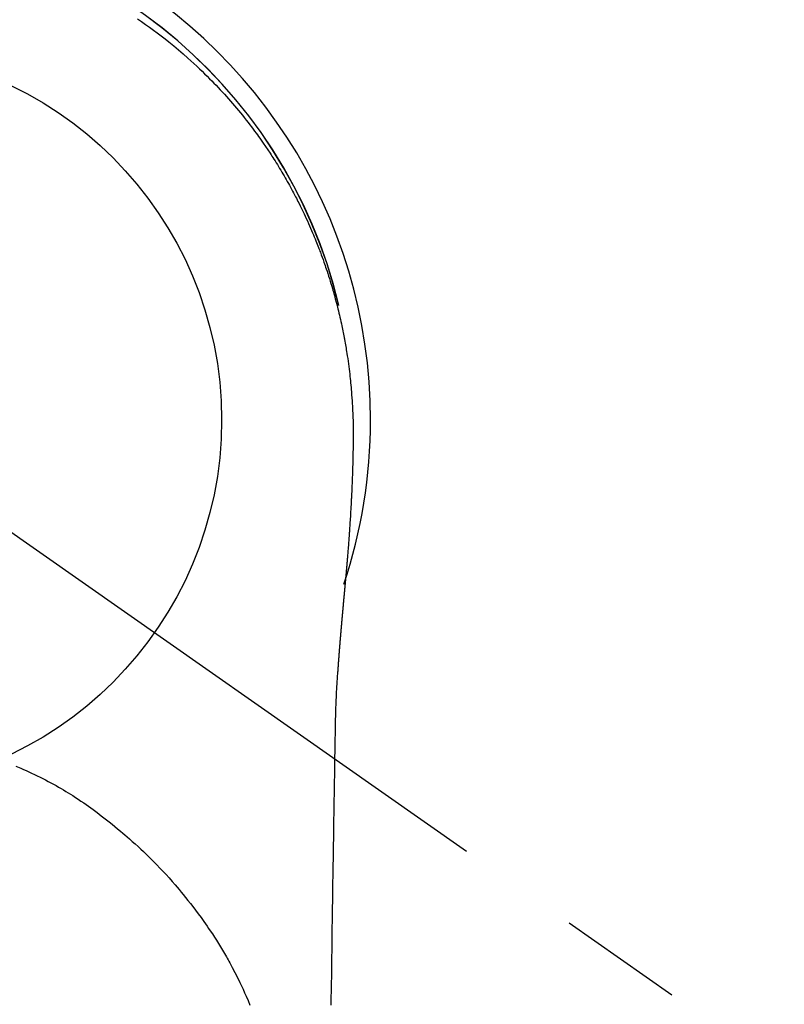
# Model space of a CAD drawing. Extents: x 27948 to 54421, y -22065 to -13195.
# Drawn here: x 44819 to 44857, y -14772 to -14722 of the extents above; entities that cross this region are included whole.
import ezdxf

# ---------------------------------------------------------------- set-up
doc = ezdxf.new("R2010")
doc.units = 0
doc.header["$LTSCALE"] = 50
doc.header["$MEASUREMENT"] = 0
doc.linetypes.add('CENTER2', pattern=[1.125, 0.75, -0.125, 0.125, -0.125])
doc.layers.get('0').update_dxf_attribs({"linetype": 'CONTINUOUS'})
doc.layers.get('DEFPOINTS').update_dxf_attribs({"color": 146, "linetype": 'CONTINUOUS'})
doc.layers.add('150-機器', color=8, linetype='CONTINUOUS')
doc.layers.add('160-文字', color=254, linetype='CONTINUOUS')
doc.styles.add('KH001', font='txt')
doc.dimstyles.new('KH1xx030', dxfattribs={"dimscale": 30, "dimtxt": 2, "dimasz": 0.6, "dimexe": 0.3, "dimexo": 1.2, "dimgap": 0.5, "dimtad": 3, "dimdec": 1, "dimdsep": 46, "dimlunit": 6, "dimtxsty": 'KH001', "dimblk": 'DOT', "dimcen": 1, "dimdle": 1, "dimclrd": 256, "dimclre": 256, "dimclrt": 256, "dimadec": 0, "dimazin": 0, "dimtfac": 1, "dimtdec": 1, "dimtix": 1, "dimtmove": 2, "dimatfit": 3, "dimldrblk": 'CLOSEDBLANK', "dimfxl": 1, "dimtolj": 1, "dimtzin": 0, "dimlwd": -1, "dimlwe": -1, "dimarcsym": 0})

# ---------------------------------------------------------------- blocks, each defined once
blk = doc.blocks.new('F402_H')
at = {"layer": '150-機器', "color": 13, "linetype": 'CENTER2'}
blk.add_line((0, 0), (244.018, -170.863), dxfattribs=at)
at = {"layer": '150-機器', "color": 13, "linetype": 'Continuous'}
for points in [[(14.309, 20.015), (14.508, 19.878), (14.705, 19.739), (14.902, 19.599), (15.097, 19.456), (15.292, 19.311), (15.486, 19.164), (15.678, 19.015), (15.869, 18.864), (16.109, 18.668), (16.347, 18.469), (16.583, 18.267), (16.816, 18.062), (16.964, 17.929), (17.11, 17.796), (17.256, 17.661), (17.4, 17.524), (17.528, 17.403), (17.654, 17.28), (17.779, 17.156), (17.903, 17.031), (18.011, 16.922), (18.118, 16.812), (18.224, 16.701), (18.33, 16.589), (18.434, 16.477), (18.538, 16.365), (18.641, 16.251), (18.743, 16.138), (18.845, 16.023), (18.946, 15.908), (19.046, 15.793), (19.146, 15.676), (19.244, 15.56), (19.342, 15.442), (19.439, 15.324), (19.535, 15.206), (19.63, 15.087), (19.725, 14.967), (19.819, 14.847), (19.912, 14.726), (19.991, 14.622), (20.07, 14.518), (20.148, 14.413), (20.225, 14.308), (20.286, 14.224), (20.346, 14.14), (20.407, 14.056), (20.466, 13.971), (20.581, 13.807), (20.695, 13.641), (20.807, 13.475), (20.918, 13.308), (20.966, 13.235), (21.013, 13.162), (21.061, 13.09), (21.108, 13.016), (21.166, 12.925), (21.224, 12.833), (21.281, 12.741), (21.338, 12.648), (21.394, 12.556), (21.45, 12.463), (21.505, 12.37), (21.56, 12.276), (21.615, 12.183), (21.67, 12.089), (21.724, 11.995), (21.777, 11.901), (21.831, 11.806), (21.884, 11.712), (21.936, 11.617), (21.988, 11.521), (22.04, 11.426), (22.091, 11.331), (22.141, 11.235), (22.191, 11.139), (22.231, 11.062), (22.271, 10.985), (22.31, 10.908), (22.349, 10.83), (22.417, 10.694), (22.484, 10.558), (22.55, 10.422), (22.616, 10.285), (22.671, 10.167), (22.726, 10.049), (22.78, 9.931), (22.833, 9.812), (22.886, 9.693), (22.938, 9.574), (22.99, 9.455), (23.041, 9.335), (23.082, 9.235), (23.124, 9.135), (23.165, 9.034), (23.206, 8.934), (23.238, 8.853), (23.27, 8.773), (23.302, 8.692), (23.333, 8.611), (23.357, 8.55), (23.38, 8.49), (23.403, 8.429), (23.426, 8.368), (23.472, 8.246), (23.516, 8.123), (23.56, 8.001), (23.604, 7.878), (23.633, 7.796), (23.661, 7.714), (23.69, 7.632), (23.718, 7.55), (23.759, 7.426), (23.799, 7.303), (23.839, 7.178), (23.878, 7.054), (23.917, 6.93), (23.955, 6.805), (23.993, 6.681), (24.03, 6.556), (24.054, 6.472), (24.078, 6.388), (24.102, 6.304), (24.126, 6.22), (24.172, 6.053), (24.216, 5.884), (24.26, 5.716), (24.302, 5.547), (24.328, 5.441), (24.354, 5.336), (24.379, 5.23), (24.403, 5.123), (24.428, 5.017), (24.452, 4.911), (24.475, 4.804), (24.498, 4.698), (24.515, 4.612), (24.533, 4.527), (24.55, 4.441), (24.567, 4.355), (24.576, 4.313), (24.585, 4.27), (24.593, 4.228), (24.601, 4.185), (24.61, 4.142), (24.618, 4.099), (24.625, 4.056), (24.633, 4.013), (24.649, 3.927), (24.664, 3.841), (24.679, 3.755), (24.694, 3.669), (24.709, 3.583), (24.723, 3.497), (24.737, 3.411), (24.751, 3.324), (24.771, 3.194), (24.79, 3.065), (24.809, 2.935), (24.827, 2.805), (24.844, 2.674), (24.86, 2.544), (24.876, 2.413), (24.892, 2.283), (24.904, 2.174), (24.916, 2.065), (24.927, 1.956), (24.938, 1.847), (24.949, 1.737), (24.959, 1.628), (24.968, 1.519), (24.977, 1.409), (24.989, 1.256), (25, 1.103), (25.011, 0.949), (25.02, 0.796), (25.024, 0.73), (25.028, 0.664), (25.031, 0.598), (25.034, 0.533), (25.038, 0.445), (25.041, 0.357), (25.044, 0.269), (25.048, 0.18), (25.053, 0.092), (25.058, 0.003), (25.062, -0.085), (25.065, -0.174), (25.066, -0.242), (25.066, -0.311), (25.066, -0.38), (25.065, -0.449), (25.065, -0.557), (25.064, -0.664), (25.064, -0.772), (25.063, -0.88), (25.063, -0.958), (25.062, -1.036), (25.061, -1.114), (25.06, -1.192), (25.059, -1.246), (25.059, -1.3), (25.058, -1.353), (25.057, -1.407), (25.056, -1.491), (25.054, -1.575), (25.053, -1.659), (25.051, -1.743), (25.05, -1.81), (25.049, -1.876), (25.048, -1.942), (25.046, -2.009), (25.044, -2.087), (25.042, -2.165), (25.04, -2.243), (25.037, -2.321), (25.035, -2.391), (25.033, -2.46), (25.031, -2.53), (25.029, -2.6), (25.026, -2.681), (25.023, -2.762), (25.02, -2.842), (25.017, -2.923), (25.015, -2.989), (25.012, -3.054), (25.01, -3.119), (25.007, -3.185), (25.005, -3.25), (25.002, -3.316), (24.999, -3.381), (24.996, -3.447), (24.993, -3.519), (24.99, -3.591), (24.986, -3.663), (24.982, -3.735), (24.98, -3.79), (24.977, -3.844), (24.974, -3.899), (24.971, -3.954), (24.967, -4.046), (24.962, -4.138), (24.957, -4.23), (24.952, -4.323), (24.949, -4.378), (24.946, -4.434), (24.943, -4.489), (24.939, -4.545), (24.935, -4.618), (24.931, -4.69), (24.927, -4.763), (24.923, -4.835), (24.917, -4.922), (24.912, -5.009), (24.906, -5.096), (24.901, -5.183), (24.894, -5.282), (24.887, -5.381), (24.881, -5.48), (24.874, -5.579), (24.87, -5.634), (24.866, -5.689), (24.862, -5.745), (24.858, -5.8), (24.852, -5.874), (24.847, -5.948), (24.842, -6.022), (24.837, -6.096), (24.83, -6.181), (24.824, -6.265), (24.817, -6.35), (24.811, -6.435), (24.803, -6.536), (24.794, -6.638), (24.786, -6.739), (24.778, -6.841)], [(24.347, 5.709), (24.345, 5.717), (24.344, 5.72), (24.343, 5.724), (24.342, 5.728), (24.341, 5.731), (24.341, 5.735), (24.34, 5.739), (24.339, 5.742), (24.338, 5.746), (24.337, 5.75), (24.336, 5.753), (24.336, 5.757), (24.335, 5.76), (24.334, 5.764), (24.333, 5.768), (24.332, 5.771), (24.331, 5.775), (24.33, 5.779), (24.33, 5.782), (24.329, 5.786), (24.328, 5.789), (24.327, 5.793), (24.326, 5.797), (24.325, 5.8), (24.324, 5.804), (24.323, 5.808), (24.323, 5.811), (24.322, 5.815), (24.321, 5.819), (24.32, 5.822), (24.319, 5.826), (24.318, 5.829), (24.317, 5.833), (24.317, 5.836), (24.316, 5.839), (24.315, 5.843), (24.314, 5.847), (24.313, 5.85), (24.312, 5.854), (24.311, 5.858), (24.31, 5.861), (24.31, 5.865), (24.309, 5.868), (24.308, 5.872), (24.307, 5.876), (24.306, 5.879), (24.305, 5.883), (24.304, 5.887), (24.303, 5.89), (24.303, 5.894), (24.302, 5.897), (24.301, 5.901), (24.3, 5.905), (24.299, 5.908), (24.298, 5.912), (24.297, 5.916), (24.296, 5.919), (24.296, 5.923), (24.295, 5.927), (24.294, 5.93), (24.293, 5.934), (24.292, 5.937), (24.291, 5.941), (24.29, 5.945), (24.289, 5.948), (24.289, 5.952), (24.288, 5.956), (24.287, 5.959), (24.286, 5.963), (24.285, 5.967), (24.284, 5.97), (24.283, 5.974), (24.282, 5.977), (24.281, 5.981), (24.281, 5.985), (24.28, 5.988), (24.279, 5.992), (24.278, 5.996), (24.277, 5.999), (24.276, 6.003), (24.275, 6.007), (24.274, 6.01), (24.273, 6.014), (24.272, 6.017), (24.272, 6.021), (24.271, 6.025), (24.27, 6.028), (24.269, 6.032), (24.268, 6.036), (24.267, 6.039), (24.266, 6.043), (24.265, 6.047), (24.264, 6.05), (24.263, 6.054), (24.263, 6.057), (24.262, 6.061), (24.261, 6.065), (24.26, 6.068), (24.259, 6.072), (24.258, 6.076), (24.257, 6.079), (24.256, 6.083), (24.255, 6.087), (24.254, 6.09), (24.253, 6.094), (24.253, 6.097), (24.252, 6.101), (24.251, 6.105), (24.25, 6.108), (24.249, 6.112), (24.248, 6.116), (24.247, 6.119), (24.246, 6.123), (24.245, 6.127), (24.244, 6.13), (24.243, 6.134), (24.243, 6.137), (24.242, 6.141), (24.241, 6.145), (24.24, 6.148), (24.239, 6.152), (24.238, 6.156), (24.237, 6.159), (24.236, 6.163), (24.235, 6.167), (24.234, 6.17), (24.233, 6.174), (24.232, 6.177), (24.232, 6.181), (24.231, 6.185), (24.23, 6.188), (24.229, 6.192), (24.228, 6.196), (24.227, 6.199), (24.226, 6.203), (24.225, 6.207), (24.224, 6.21), (24.223, 6.213), (24.222, 6.216), (24.221, 6.22), (24.22, 6.224), (24.219, 6.227), (24.219, 6.231), (24.218, 6.235), (24.217, 6.238), (24.216, 6.242), (24.215, 6.245), (24.214, 6.249), (24.213, 6.253), (24.212, 6.256), (24.211, 6.26), (24.21, 6.264), (24.209, 6.267), (24.208, 6.271), (24.207, 6.275), (24.206, 6.278), (24.205, 6.282), (24.204, 6.285), (24.204, 6.289), (24.203, 6.293), (24.202, 6.296), (24.201, 6.3), (24.2, 6.304), (24.199, 6.307), (24.198, 6.311), (24.197, 6.315), (24.196, 6.318), (24.195, 6.322), (24.194, 6.325), (24.193, 6.329), (24.192, 6.333), (24.191, 6.336), (24.19, 6.34), (24.189, 6.344), (24.188, 6.347), (24.187, 6.351), (24.187, 6.355), (24.186, 6.358), (24.185, 6.362), (24.184, 6.365), (24.183, 6.369), (24.182, 6.373), (24.181, 6.376), (24.18, 6.38), (24.179, 6.384), (24.178, 6.387), (24.177, 6.391), (24.176, 6.394), (24.175, 6.398), (24.174, 6.402), (24.173, 6.405), (24.172, 6.409), (24.171, 6.413), (24.17, 6.416), (24.169, 6.42), (24.168, 6.424), (24.167, 6.427), (24.166, 6.431), (24.165, 6.434), (24.165, 6.438), (24.164, 6.442), (24.163, 6.445), (24.162, 6.449), (24.161, 6.453), (24.16, 6.456), (24.159, 6.46), (24.158, 6.464), (24.157, 6.467), (24.156, 6.471), (24.155, 6.474), (24.154, 6.478), (24.153, 6.482), (24.152, 6.485), (24.151, 6.489), (24.15, 6.493), (24.149, 6.496), (24.148, 6.5), (24.147, 6.503), (24.146, 6.507), (24.145, 6.511), (24.144, 6.514), (24.143, 6.518), (24.142, 6.522), (24.141, 6.525), (24.14, 6.529), (24.139, 6.532), (24.138, 6.536), (24.137, 6.54), (24.136, 6.543), (24.135, 6.547), (24.134, 6.551), (24.133, 6.554), (24.132, 6.558), (24.131, 6.562), (24.13, 6.565), (24.129, 6.569), (24.128, 6.572), (24.127, 6.576), (24.127, 6.58), (24.126, 6.583), (24.125, 6.587), (24.124, 6.59), (24.123, 6.593), (24.122, 6.597), (24.121, 6.6), (24.12, 6.604), (24.119, 6.608), (24.118, 6.611), (24.117, 6.615), (24.116, 6.619), (24.115, 6.622), (24.114, 6.626), (24.113, 6.629), (24.112, 6.633), (24.111, 6.637), (24.11, 6.64), (24.109, 6.644), (24.108, 6.648), (24.107, 6.651), (24.106, 6.655), (24.105, 6.658), (24.104, 6.662), (24.103, 6.666), (24.102, 6.669), (24.101, 6.673), (24.1, 6.677), (24.099, 6.68), (24.098, 6.684), (24.097, 6.687), (24.096, 6.691), (24.095, 6.695), (24.094, 6.698), (24.093, 6.702), (24.092, 6.706), (24.091, 6.709), (24.09, 6.713), (24.089, 6.716), (24.088, 6.72), (24.087, 6.724), (24.086, 6.727), (24.085, 6.731), (24.084, 6.735), (24.083, 6.738), (24.082, 6.742), (24.081, 6.745), (24.08, 6.749), (24.079, 6.753), (24.078, 6.756), (24.077, 6.76), (24.076, 6.764), (24.074, 6.767), (24.073, 6.771), (24.072, 6.774), (24.071, 6.778), (24.07, 6.782), (24.069, 6.785), (24.069, 6.789), (24.068, 6.793), (24.067, 6.796), (24.066, 6.8), (24.065, 6.803), (24.064, 6.807), (24.063, 6.811), (24.062, 6.814), (24.061, 6.818), (24.06, 6.821), (24.059, 6.825), (24.058, 6.829), (24.057, 6.832), (24.056, 6.836), (24.055, 6.84), (24.054, 6.843), (24.053, 6.847), (24.052, 6.85), (24.051, 6.854), (24.05, 6.858), (24.049, 6.861), (24.048, 6.865), (24.047, 6.869), (24.046, 6.872), (24.045, 6.876), (24.044, 6.879), (24.043, 6.883), (24.042, 6.887), (24.041, 6.89), (24.04, 6.894), (24.039, 6.897), (24.038, 6.901), (24.037, 6.905), (24.036, 6.908), (24.034, 6.912), (24.033, 6.916), (24.032, 6.919), (24.031, 6.923), (24.03, 6.926), (24.029, 6.93), (24.028, 6.934), (24.027, 6.937), (24.026, 6.941), (24.025, 6.944), (24.024, 6.948), (24.023, 6.952), (24.022, 6.955), (24.021, 6.959), (24.02, 6.963), (24.019, 6.965), (24.018, 6.969), (24.017, 6.972), (24.016, 6.976), (24.015, 6.98), (24.014, 6.983), (24.013, 6.987), (24.012, 6.99), (24.01, 6.994), (24.009, 6.998), (24.008, 7.001), (24.007, 7.005), (24.006, 7.009), (24.005, 7.012), (24.004, 7.016), (24.003, 7.019), (24.002, 7.023), (24.001, 7.027), (24, 7.03), (23.999, 7.034), (23.998, 7.037), (23.997, 7.041), (23.996, 7.045), (23.995, 7.048), (23.994, 7.052), (23.993, 7.055), (23.991, 7.059), (23.99, 7.063), (23.989, 7.066), (23.988, 7.07), (23.987, 7.074), (23.986, 7.077), (23.985, 7.081), (23.984, 7.084), (23.983, 7.088), (23.982, 7.092), (23.981, 7.095), (23.98, 7.099), (23.979, 7.102), (23.978, 7.106), (23.977, 7.11), (23.976, 7.113), (23.974, 7.117), (23.973, 7.12), (23.972, 7.124), (23.971, 7.128), (23.97, 7.131), (23.969, 7.135), (23.968, 7.138), (23.967, 7.142), (23.966, 7.146), (23.965, 7.149), (23.964, 7.153), (23.963, 7.157), (23.962, 7.16), (23.961, 7.164), (23.959, 7.167), (23.958, 7.171), (23.957, 7.175), (23.956, 7.178), (23.955, 7.182), (23.954, 7.185), (23.953, 7.189), (23.952, 7.193), (23.951, 7.196), (23.95, 7.2), (23.949, 7.203), (23.948, 7.207), (23.947, 7.211), (23.945, 7.214), (23.944, 7.218), (23.943, 7.221), (23.942, 7.225), (23.941, 7.229), (23.94, 7.232), (23.939, 7.236), (23.938, 7.239), (23.937, 7.243), (23.936, 7.247), (23.935, 7.25), (23.933, 7.254), (23.932, 7.257), (23.931, 7.261), (23.93, 7.265), (23.929, 7.268), (23.928, 7.272), (23.927, 7.275), (23.926, 7.279), (23.925, 7.283), (23.924, 7.286), (23.923, 7.29), (23.921, 7.293), (23.92, 7.297), (23.919, 7.301), (23.918, 7.304), (23.917, 7.308), (23.916, 7.311), (23.915, 7.315), (23.914, 7.319), (23.913, 7.322), (23.912, 7.326), (23.91, 7.33), (23.909, 7.333), (23.908, 7.337), (23.907, 7.34), (23.906, 7.343), (23.905, 7.347), (23.904, 7.35), (23.903, 7.354), (23.902, 7.357), (23.901, 7.361), (23.899, 7.365), (23.898, 7.368), (23.897, 7.372), (23.896, 7.375), (23.895, 7.379), (23.894, 7.382), (23.893, 7.386), (23.892, 7.39), (23.891, 7.393), (23.889, 7.397), (23.888, 7.4), (23.887, 7.404), (23.886, 7.408), (23.885, 7.411), (23.884, 7.415), (23.883, 7.418), (23.882, 7.422), (23.881, 7.426), (23.879, 7.429), (23.878, 7.433), (23.877, 7.436), (23.876, 7.44), (23.875, 7.444), (23.874, 7.447), (23.873, 7.451), (23.872, 7.454), (23.87, 7.458), (23.869, 7.462), (23.868, 7.465), (23.867, 7.469), (23.866, 7.472), (23.865, 7.476), (23.864, 7.48), (23.863, 7.483), (23.861, 7.487), (23.86, 7.49), (23.859, 7.494), (23.858, 7.498), (23.857, 7.501), (23.856, 7.505), (23.855, 7.508), (23.854, 7.512), (23.852, 7.515), (23.851, 7.519), (23.85, 7.522), (23.849, 7.525), (23.848, 7.529), (23.847, 7.532), (23.846, 7.534), (23.846, 7.537), (23.845, 7.539), (23.844, 7.542), (23.843, 7.544), (23.842, 7.549), (23.838, 7.562)], [(24.778, -6.841), (24.778, -6.848), (24.777, -6.855), (24.776, -6.862), (24.776, -6.869), (24.775, -6.876), (24.775, -6.883), (24.774, -6.89), (24.774, -6.897), (24.773, -6.904), (24.772, -6.911), (24.772, -6.918), (24.771, -6.925), (24.771, -6.932), (24.77, -6.938), (24.77, -6.945), (24.769, -6.952), (24.768, -6.959), (24.768, -6.966), (24.767, -6.973), (24.767, -6.98), (24.766, -6.986), (24.765, -6.994), (24.765, -7.001), (24.764, -7.008), (24.764, -7.015), (24.763, -7.022), (24.763, -7.029), (24.762, -7.036), (24.761, -7.043), (24.761, -7.05), (24.76, -7.057), (24.76, -7.064), (24.759, -7.071), (24.758, -7.078), (24.758, -7.085), (24.757, -7.092), (24.757, -7.099), (24.756, -7.106), (24.755, -7.113), (24.755, -7.121), (24.754, -7.128), (24.754, -7.135), (24.753, -7.142), (24.752, -7.149), (24.752, -7.156), (24.751, -7.163), (24.75, -7.17), (24.75, -7.177), (24.749, -7.185), (24.749, -7.192), (24.748, -7.199), (24.747, -7.206), (24.747, -7.213), (24.746, -7.22), (24.746, -7.227), (24.745, -7.234), (24.744, -7.242), (24.744, -7.249), (24.743, -7.256), (24.742, -7.263), (24.742, -7.27), (24.741, -7.277), (24.741, -7.285), (24.74, -7.292), (24.739, -7.299), (24.739, -7.306), (24.738, -7.313), (24.737, -7.321), (24.737, -7.328), (24.736, -7.335), (24.736, -7.342), (24.735, -7.349), (24.734, -7.357), (24.734, -7.363), (24.733, -7.37), (24.732, -7.377), (24.732, -7.384), (24.731, -7.392), (24.731, -7.399), (24.73, -7.406), (24.729, -7.413), (24.729, -7.421), (24.728, -7.428), (24.727, -7.435), (24.727, -7.442), (24.726, -7.45), (24.725, -7.457), (24.725, -7.464), (24.724, -7.471), (24.724, -7.479), (24.723, -7.486), (24.722, -7.493), (24.722, -7.5), (24.721, -7.508), (24.72, -7.515), (24.72, -7.522), (24.719, -7.53), (24.718, -7.537), (24.718, -7.544), (24.717, -7.552), (24.716, -7.559), (24.716, -7.566), (24.715, -7.574), (24.714, -7.581), (24.714, -7.588), (24.713, -7.595), (24.713, -7.603), (24.712, -7.61), (24.711, -7.617), (24.711, -7.625), (24.71, -7.632), (24.709, -7.64), (24.709, -7.647), (24.708, -7.654), (24.707, -7.662), (24.707, -7.669), (24.706, -7.676), (24.705, -7.684), (24.705, -7.691), (24.704, -7.698), (24.703, -7.706), (24.703, -7.713), (24.702, -7.721), (24.701, -7.728), (24.701, -7.734), (24.7, -7.742), (24.699, -7.749), (24.699, -7.757), (24.698, -7.764), (24.697, -7.771), (24.697, -7.779), (24.696, -7.786), (24.695, -7.794), (24.695, -7.801), (24.694, -7.809), (24.693, -7.816), (24.693, -7.824), (24.692, -7.831), (24.691, -7.838), (24.691, -7.846), (24.69, -7.853), (24.689, -7.861), (24.689, -7.868), (24.688, -7.876), (24.687, -7.883), (24.687, -7.891), (24.686, -7.898), (24.685, -7.906), (24.685, -7.913), (24.684, -7.921), (24.683, -7.928), (24.682, -7.936), (24.682, -7.943), (24.681, -7.951), (24.68, -7.958), (24.68, -7.966), (24.679, -7.973), (24.678, -7.981), (24.678, -7.988), (24.677, -7.996), (24.676, -8.003), (24.676, -8.011), (24.675, -8.018), (24.674, -8.026), (24.674, -8.033), (24.673, -8.041), (24.672, -8.048), (24.672, -8.056), (24.671, -8.064), (24.67, -8.071), (24.669, -8.079), (24.669, -8.086), (24.668, -8.094), (24.667, -8.101), (24.667, -8.109), (24.666, -8.116), (24.665, -8.123), (24.665, -8.131), (24.664, -8.138), (24.663, -8.146), (24.663, -8.154), (24.662, -8.161), (24.661, -8.169), (24.66, -8.176), (24.66, -8.184), (24.659, -8.192), (24.658, -8.199), (24.658, -8.207), (24.657, -8.215), (24.656, -8.222), (24.656, -8.23), (24.655, -8.237), (24.654, -8.245), (24.653, -8.253), (24.653, -8.26), (24.652, -8.268), (24.651, -8.276), (24.651, -8.283), (24.65, -8.291), (24.649, -8.299), (24.648, -8.306), (24.648, -8.314), (24.647, -8.322), (24.646, -8.329), (24.646, -8.337), (24.645, -8.345), (24.644, -8.352), (24.644, -8.36), (24.643, -8.368), (24.642, -8.376), (24.641, -8.383), (24.641, -8.391), (24.64, -8.399), (24.639, -8.406), (24.639, -8.414), (24.638, -8.422), (24.637, -8.43), (24.636, -8.437), (24.636, -8.445), (24.635, -8.453), (24.634, -8.461), (24.634, -8.468), (24.633, -8.476), (24.632, -8.484), (24.631, -8.491), (24.631, -8.498), (24.63, -8.506), (24.629, -8.514), (24.629, -8.522), (24.628, -8.529), (24.627, -8.537), (24.626, -8.545), (24.626, -8.553), (24.625, -8.561), (24.624, -8.568), (24.624, -8.576), (24.623, -8.584), (24.622, -8.592), (24.621, -8.6), (24.621, -8.607), (24.62, -8.615), (24.619, -8.623), (24.618, -8.631), (24.618, -8.639), (24.617, -8.647), (24.616, -8.654), (24.616, -8.662), (24.615, -8.67), (24.614, -8.678), (24.613, -8.686), (24.613, -8.694), (24.612, -8.701), (24.611, -8.709), (24.611, -8.717), (24.61, -8.725), (24.609, -8.733), (24.608, -8.741), (24.608, -8.749), (24.607, -8.757), (24.606, -8.764), (24.605, -8.772), (24.605, -8.78), (24.604, -8.788), (24.603, -8.796), (24.603, -8.804), (24.602, -8.812), (24.601, -8.82), (24.6, -8.828), (24.6, -8.836), (24.599, -8.844), (24.598, -8.851), (24.597, -8.859), (24.597, -8.866), (24.596, -8.874), (24.595, -8.882), (24.594, -8.89), (24.594, -8.898), (24.593, -8.906), (24.592, -8.914), (24.592, -8.922), (24.591, -8.93), (24.59, -8.938), (24.589, -8.946), (24.589, -8.954), (24.588, -8.962), (24.587, -8.97), (24.586, -8.978), (24.586, -8.986), (24.585, -8.994), (24.584, -9.002), (24.583, -9.01), (24.583, -9.018), (24.582, -9.026), (24.581, -9.034), (24.581, -9.042), (24.58, -9.05), (24.579, -9.058), (24.578, -9.066), (24.578, -9.074), (24.577, -9.082), (24.576, -9.09), (24.575, -9.098), (24.575, -9.106), (24.574, -9.114), (24.573, -9.122), (24.572, -9.13), (24.572, -9.138), (24.571, -9.146), (24.57, -9.154), (24.569, -9.162), (24.569, -9.17), (24.568, -9.178), (24.567, -9.186), (24.566, -9.195), (24.566, -9.203), (24.565, -9.211), (24.564, -9.219), (24.564, -9.227), (24.563, -9.235), (24.562, -9.242), (24.561, -9.25), (24.561, -9.258), (24.56, -9.266), (24.559, -9.275), (24.558, -9.283), (24.558, -9.291), (24.557, -9.299), (24.556, -9.307), (24.555, -9.315), (24.555, -9.323), (24.554, -9.331), (24.553, -9.34), (24.552, -9.348), (24.552, -9.356), (24.551, -9.364), (24.55, -9.372), (24.549, -9.38), (24.549, -9.388), (24.548, -9.397), (24.548, -9.405), (24.547, -9.413), (24.547, -9.421), (24.546, -9.429), (24.545, -9.438), (24.544, -9.446), (24.544, -9.454), (24.543, -9.462), (24.542, -9.47), (24.541, -9.479), (24.541, -9.487), (24.54, -9.495), (24.539, -9.503), (24.538, -9.511), (24.538, -9.52), (24.537, -9.528), (24.536, -9.536), (24.536, -9.544), (24.535, -9.552), (24.534, -9.561), (24.533, -9.569), (24.533, -9.577), (24.532, -9.585), (24.531, -9.594), (24.53, -9.602), (24.53, -9.61), (24.529, -9.618), (24.528, -9.626), (24.527, -9.634), (24.527, -9.642), (24.526, -9.651), (24.525, -9.659), (24.524, -9.667), (24.524, -9.675), (24.523, -9.684), (24.522, -9.692), (24.521, -9.7), (24.521, -9.709), (24.52, -9.717), (24.519, -9.725), (24.518, -9.733), (24.518, -9.742), (24.517, -9.75), (24.516, -9.758), (24.515, -9.767), (24.515, -9.775), (24.514, -9.783), (24.513, -9.792), (24.512, -9.8), (24.512, -9.808), (24.511, -9.817), (24.51, -9.825), (24.509, -9.833), (24.509, -9.842), (24.508, -9.85), (24.507, -9.859), (24.506, -9.867), (24.506, -9.875), (24.505, -9.884), (24.504, -9.892), (24.503, -9.9), (24.503, -9.909), (24.502, -9.917), (24.501, -9.926), (24.5, -9.934), (24.5, -9.942), (24.499, -9.951), (24.498, -9.959), (24.497, -9.968), (24.497, -9.976), (24.496, -9.984), (24.495, -9.993), (24.494, -10), (24.494, -10.009), (24.493, -10.017), (24.492, -10.026), (24.491, -10.034), (24.491, -10.042), (24.49, -10.051), (24.489, -10.059), (24.488, -10.068), (24.488, -10.076), (24.487, -10.085), (24.486, -10.093), (24.485, -10.102), (24.485, -10.11), (24.484, -10.119), (24.483, -10.127), (24.482, -10.135), (24.482, -10.144), (24.481, -10.152), (24.48, -10.161), (24.479, -10.169), (24.479, -10.178), (24.478, -10.186), (24.477, -10.195), (24.476, -10.203), (24.476, -10.212), (24.475, -10.22), (24.474, -10.229), (24.474, -10.237), (24.473, -10.246), (24.472, -10.255), (24.471, -10.263), (24.471, -10.272), (24.47, -10.28), (24.469, -10.289), (24.468, -10.297), (24.468, -10.306), (24.467, -10.314), (24.466, -10.323), (24.465, -10.331), (24.465, -10.34), (24.464, -10.349), (24.463, -10.357), (24.462, -10.366), (24.462, -10.373), (24.461, -10.382), (24.46, -10.39), (24.459, -10.399), (24.459, -10.408), (24.458, -10.416), (24.457, -10.425), (24.456, -10.433), (24.456, -10.442), (24.455, -10.451), (24.454, -10.459), (24.453, -10.468), (24.453, -10.476), (24.452, -10.485), (24.451, -10.494), (24.45, -10.502), (24.45, -10.511), (24.449, -10.52), (24.448, -10.528), (24.448, -10.537), (24.447, -10.546), (24.446, -10.554), (24.445, -10.563), (24.445, -10.571), (24.444, -10.58), (24.443, -10.589), (24.442, -10.597), (24.442, -10.606), (24.441, -10.615), (24.44, -10.623), (24.439, -10.632), (24.439, -10.641), (24.438, -10.65), (24.437, -10.658), (24.436, -10.667), (24.436, -10.676), (24.435, -10.684), (24.434, -10.693), (24.434, -10.702), (24.433, -10.71), (24.432, -10.719), (24.431, -10.728), (24.431, -10.737), (24.43, -10.745), (24.429, -10.753), (24.428, -10.762), (24.428, -10.77), (24.427, -10.779), (24.426, -10.788), (24.425, -10.797), (24.425, -10.805), (24.424, -10.814), (24.423, -10.823), (24.422, -10.832), (24.422, -10.84), (24.421, -10.849), (24.42, -10.858), (24.42, -10.867), (24.419, -10.876), (24.418, -10.884), (24.417, -10.893), (24.417, -10.902), (24.416, -10.911), (24.415, -10.919), (24.414, -10.928), (24.414, -10.937), (24.413, -10.946), (24.412, -10.955), (24.412, -10.964), (24.411, -10.972), (24.41, -10.981), (24.409, -10.99), (24.409, -10.999), (24.408, -11.008), (24.407, -11.016), (24.406, -11.025), (24.406, -11.034), (24.405, -11.043), (24.404, -11.052), (24.404, -11.061), (24.403, -11.069), (24.402, -11.078), (24.401, -11.087), (24.401, -11.096), (24.4, -11.105), (24.399, -11.114), (24.399, -11.123), (24.398, -11.131), (24.397, -11.139), (24.396, -11.148), (24.396, -11.157), (24.395, -11.166), (24.394, -11.175), (24.393, -11.184), (24.393, -11.193), (24.392, -11.202), (24.391, -11.211), (24.391, -11.219), (24.39, -11.228), (24.389, -11.237), (24.388, -11.246), (24.388, -11.255), (24.387, -11.264), (24.386, -11.273), (24.386, -11.282), (24.385, -11.291), (24.384, -11.3), (24.383, -11.309), (24.383, -11.318), (24.382, -11.327), (24.381, -11.336), (24.381, -11.345), (24.38, -11.354), (24.379, -11.363), (24.378, -11.371), (24.378, -11.38), (24.377, -11.389), (24.376, -11.398), (24.376, -11.407), (24.375, -11.416), (24.374, -11.425), (24.373, -11.434), (24.373, -11.443), (24.372, -11.452), (24.371, -11.461), (24.371, -11.47), (24.37, -11.479), (24.369, -11.488), (24.369, -11.497), (24.368, -11.505), (24.367, -11.514), (24.366, -11.523), (24.366, -11.532), (24.365, -11.542), (24.364, -11.551), (24.364, -11.56), (24.363, -11.569), (24.362, -11.578), (24.362, -11.587), (24.361, -11.596), (24.36, -11.605), (24.359, -11.614), (24.359, -11.623), (24.358, -11.632), (24.357, -11.641), (24.357, -11.65), (24.356, -11.659), (24.355, -11.668), (24.355, -11.677), (24.354, -11.686), (24.353, -11.696), (24.352, -11.705), (24.352, -11.714), (24.351, -11.723), (24.35, -11.732), (24.35, -11.741), (24.349, -11.75), (24.348, -11.759), (24.348, -11.768), (24.347, -11.777), (24.346, -11.787), (24.346, -11.796), (24.345, -11.805), (24.344, -11.814), (24.343, -11.823), (24.343, -11.832), (24.342, -11.841), (24.341, -11.851), (24.341, -11.86), (24.34, -11.869), (24.339, -11.878), (24.339, -11.886), (24.338, -11.895), (24.337, -11.904), (24.337, -11.914), (24.336, -11.923), (24.335, -11.932), (24.335, -11.941), (24.334, -11.95), (24.333, -11.96), (24.333, -11.969), (24.332, -11.978), (24.331, -11.987), (24.33, -11.996), (24.33, -12.006), (24.329, -12.015), (24.328, -12.024), (24.328, -12.033), (24.327, -12.042), (24.326, -12.052), (24.326, -12.061), (24.325, -12.07), (24.324, -12.079), (24.324, -12.089), (24.323, -12.098), (24.322, -12.107), (24.322, -12.116), (24.321, -12.126), (24.32, -12.135), (24.32, -12.144), (24.319, -12.153), (24.318, -12.163), (24.318, -12.172), (24.317, -12.181), (24.316, -12.191), (24.316, -12.2), (24.315, -12.209), (24.314, -12.218), (24.314, -12.228), (24.313, -12.237), (24.312, -12.246), (24.312, -12.256), (24.311, -12.264), (24.311, -12.273), (24.31, -12.283), (24.309, -12.292), (24.309, -12.301), (24.308, -12.311), (24.307, -12.32), (24.307, -12.329), (24.306, -12.339), (24.305, -12.348), (24.305, -12.357), (24.304, -12.367), (24.303, -12.376), (24.303, -12.385), (24.302, -12.395), (24.301, -12.404), (24.301, -12.413), (24.3, -12.423), (24.299, -12.432), (24.299, -12.441), (24.298, -12.451), (24.297, -12.46), (24.297, -12.47), (24.296, -12.479), (24.296, -12.488), (24.295, -12.498), (24.294, -12.507), (24.294, -12.516), (24.293, -12.526), (24.292, -12.535), (24.292, -12.544), (24.291, -12.554), (24.29, -12.563), (24.29, -12.573), (24.289, -12.582), (24.288, -12.591)], [(24.281, -12.591), (24.265, -12.851), (24.248, -13.111), (24.233, -13.371), (24.219, -13.631), (24.21, -13.816), (24.202, -14.002), (24.194, -14.187), (24.187, -14.373), (24.181, -14.566), (24.175, -14.759), (24.171, -14.953), (24.167, -15.146), (24.166, -15.233), (24.165, -15.321), (24.163, -15.408), (24.162, -15.496), (24.16, -15.616), (24.158, -15.735), (24.156, -15.855), (24.154, -15.975), (24.152, -16.108), (24.15, -16.241), (24.148, -16.374), (24.145, -16.507), (24.143, -16.627), (24.141, -16.746), (24.139, -16.866), (24.137, -16.985), (24.135, -17.122), (24.133, -17.258), (24.131, -17.395), (24.128, -17.532), (24.125, -17.765), (24.121, -17.999), (24.117, -18.233), (24.113, -18.467), (24.11, -18.7), (24.106, -18.934), (24.102, -19.167), (24.098, -19.401), (24.094, -19.658), (24.09, -19.915), (24.086, -20.172), (24.082, -20.43), (24.079, -20.675), (24.075, -20.921), (24.071, -21.167), (24.068, -21.412), (24.061, -21.842), (24.054, -22.272), (24.047, -22.703), (24.041, -23.133), (24.035, -23.547), (24.029, -23.961), (24.024, -24.375), (24.019, -24.789), (24.008, -25.53), (23.998, -26.27), (23.986, -27.01), (23.975, -27.75), (23.969, -28.111), (23.963, -28.472), (23.958, -28.834), (23.952, -29.195)], [(24.168, -15.151), (24.168, -15.152), (24.168, -15.153), (24.168, -15.154), (24.168, -15.155), (24.168, -15.156), (24.168, -15.157), (24.168, -15.158), (24.168, -15.159), (24.168, -15.16), (24.168, -15.161), (24.168, -15.162), (24.168, -15.163), (24.167, -15.164), (24.167, -15.165), (24.167, -15.166), (24.167, -15.167), (24.167, -15.168), (24.167, -15.169), (24.167, -15.17), (24.167, -15.171), (24.167, -15.172), (24.167, -15.173), (24.167, -15.174), (24.167, -15.175), (24.167, -15.176), (24.167, -15.177), (24.167, -15.178), (24.167, -15.179), (24.167, -15.18), (24.167, -15.181), (24.167, -15.182), (24.167, -15.183), (24.167, -15.184), (24.167, -15.185), (24.167, -15.186), (24.167, -15.187), (24.167, -15.188), (24.167, -15.189), (24.167, -15.19), (24.167, -15.191), (24.167, -15.192), (24.167, -15.193), (24.167, -15.194), (24.167, -15.195), (24.167, -15.196), (24.167, -15.197), (24.167, -15.198), (24.167, -15.199), (24.167, -15.2), (24.167, -15.201), (24.167, -15.202), (24.167, -15.203), (24.167, -15.204), (24.167, -15.205), (24.167, -15.206), (24.167, -15.207), (24.167, -15.208), (24.167, -15.209), (24.167, -15.21), (24.167, -15.211), (24.167, -15.212), (24.167, -15.213), (24.167, -15.214), (24.167, -15.215), (24.167, -15.216), (24.167, -15.217), (24.167, -15.218), (24.167, -15.219), (24.167, -15.22), (24.167, -15.221), (24.166, -15.221), (24.166, -15.222), (24.166, -15.223), (24.166, -15.224), (24.166, -15.225), (24.166, -15.226), (24.166, -15.227)], [(8.232, -17.272), (8.482, -17.377), (8.615, -17.435), (8.749, -17.494), (8.881, -17.554), (9.013, -17.615), (9.157, -17.683), (9.301, -17.752), (9.444, -17.822), (9.586, -17.894), (9.719, -17.962), (9.851, -18.031), (9.983, -18.102), (10.115, -18.174), (10.24, -18.244), (10.365, -18.315), (10.489, -18.387), (10.613, -18.46), (10.729, -18.53), (10.844, -18.6), (10.958, -18.672), (11.072, -18.744), (11.21, -18.833), (11.347, -18.924), (11.483, -19.015), (11.619, -19.107), (11.738, -19.19), (11.856, -19.273), (11.974, -19.357), (12.091, -19.442), (12.293, -19.593), (12.493, -19.746), (12.692, -19.901), (12.889, -20.058), (13.031, -20.172), (13.172, -20.286), (13.312, -20.401), (13.452, -20.518), (13.564, -20.612), (13.676, -20.708), (13.788, -20.804), (13.898, -20.901), (14.043, -21.028), (14.186, -21.157), (14.329, -21.287), (14.47, -21.418), (14.596, -21.537), (14.721, -21.656), (14.845, -21.776), (14.968, -21.897), (15.12, -22.05), (15.272, -22.204), (15.422, -22.359), (15.57, -22.516), (15.726, -22.685), (15.88, -22.854), (16.033, -23.026), (16.183, -23.198), (16.285, -23.316), (16.385, -23.435), (16.485, -23.554), (16.583, -23.674), (16.703, -23.822), (16.822, -23.971), (16.94, -24.121), (17.056, -24.272), (17.197, -24.457), (17.335, -24.644), (17.472, -24.831), (17.608, -25.021), (17.69, -25.138), (17.772, -25.256), (17.853, -25.374), (17.934, -25.493), (18.037, -25.648), (18.138, -25.803), (18.238, -25.959), (18.337, -26.116), (18.439, -26.282), (18.54, -26.45), (18.64, -26.619), (18.738, -26.788), (18.779, -26.861), (18.821, -26.934), (18.862, -27.008), (18.902, -27.081), (19.034, -27.325), (19.163, -27.571), (19.288, -27.818), (19.41, -28.068), (19.49, -28.237), (19.569, -28.407), (19.647, -28.578), (19.722, -28.75), (19.818, -28.975), (19.911, -29.202)]]:
    blk.add_lwpolyline(points, dxfattribs=at)
for centre, radius, start, end in [((0, 0), 25.931, 0, 197.7244), ((0, -0.057), 25.02, 13.3229, 166.6771), ((0.007, -0.057), 25.02, 13.3229, 166.6771), ((0, 0), 25.931, 341.5838, 0)]:
    blk.add_arc(centre, radius, start, end, dxfattribs=at)
at = {"layer": 'DEFPOINTS'}
blk.add_circle((0, 0), 18.5, dxfattribs=at)
blk = doc.blocks.new('_ClosedBlank')
at = {"color": 0, "linetype": 'ByBlock', "lineweight": -2}
for p, q in [((-1, 0.1667), (0, 0)), ((-1, 0.1667), (-1, -0.1667)), ((0, 0), (-1, -0.1667))]:
    blk.add_line(p, q, dxfattribs=at)
blk = doc.blocks.new('_Dot')
at = {"color": 0, "linetype": 'ByBlock', "lineweight": -2}
blk.add_line((-0.5, 0), (-1, 0), dxfattribs=at)
at = {"color": 0, "linetype": 'ByBlock', "const_width": 0.5}
blk.add_lwpolyline([(-0.25, 0, 1), (0.25, 0, 1)], format="xyb", close=True, dxfattribs=at)

msp = doc.modelspace()

# ---------------------------------------------------------------- block references
at = {"layer": '150-機器'}
msp.add_blockref('F402_H', (44810.324, -14742.372), dxfattribs=at)

# ---------------------------------------------------------------- leaders
at = {"layer": '160-文字', "annotation_type": 0, "has_hookline": 1, "hookline_direction": 0}
for points, text_width in [([(44470.353, -14742.508), (45592.614, -16277.819), (45593.214, -16277.819)], 1088.04), ([(44590.353, -14754.508), (45544.908, -15981.845), (45545.508, -15981.845)], 1357.92)]:
    msp.add_leader(points, dimstyle='KH1xx030', override={"dimgap": 0.5, "dimtad": 1}, dxfattribs=dict(at, text_width=text_width))
at = {"layer": '160-文字'}
msp.add_leader([(44690.339, -14742.508), (45939.772, -15483.763)], dimstyle='KH1xx030', override={"dimgap": 0.5, "dimtad": 1}, dxfattribs=at)

doc.saveas('drawing.dxf')
